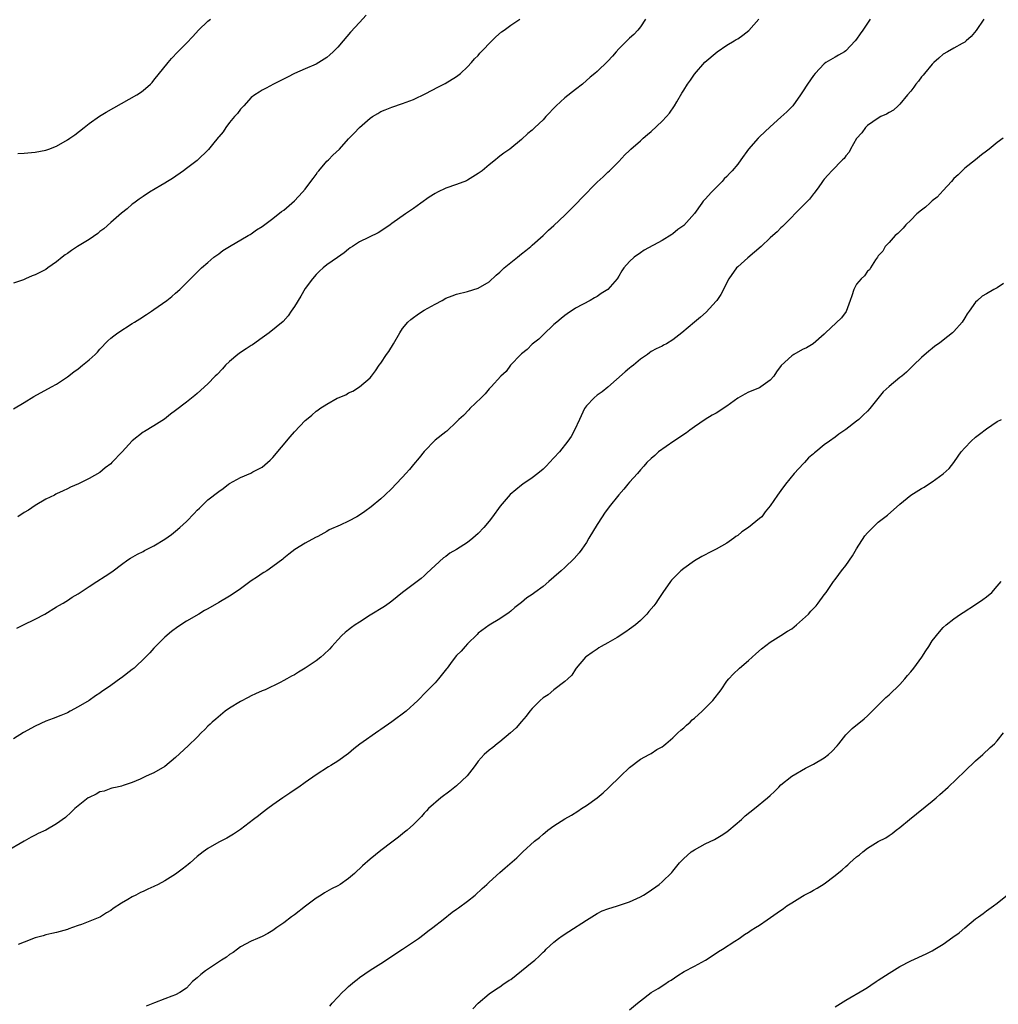
# Model space of a CAD drawing. Units: inches. Extents: x 2496527 to 2499000, y 1476000 to 1479000.
# Drawn here: x 2497252 to 2497433, y 1476869 to 1477051 of the extents above; entities that cross this region are included whole.
import ezdxf

# ---------------------------------------------------------------- set-up
doc = ezdxf.new("R2010")
doc.units = ezdxf.units.IN
doc.header["$MEASUREMENT"] = 0
doc.layers.add('LD24961476_10ft', color=121, linetype='Continuous')

msp = doc.modelspace()

# ---------------------------------------------------------------- linework, layer by layer
at = {"layer": 'LD24961476_10ft'}
for points, elevation in [([(2497316.24, 1477051.76), (2497315, 1477050.43), (2497313.39, 1477048.61), (2497312.02, 1477047), (2497311, 1477045.84), (2497310.18, 1477045), (2497309.57, 1477044.43), (2497309, 1477043.94), (2497307.52, 1477043), (2497307, 1477042.7), (2497305, 1477041.82), (2497303.03, 1477040.97), (2497301.68, 1477040.32), (2497300.37, 1477039.63), (2497299.13, 1477039), (2497297.75, 1477038.25), (2497297, 1477037.88), (2497296.48, 1477037.52), (2497295.64, 1477037), (2497295, 1477036.54), (2497293.6, 1477035), (2497293, 1477034.38), (2497292.43, 1477033.57), (2497291.88, 1477033), (2497291, 1477031.92), (2497290.29, 1477031), (2497289.8, 1477030.2), (2497289, 1477029.28), (2497288.89, 1477029.11), (2497287.84, 1477027.84), (2497287.11, 1477026.89), (2497285, 1477024.91), (2497283, 1477023.38), (2497282.44, 1477023), (2497280.45, 1477021.55), (2497279.49, 1477021), (2497279, 1477020.69), (2497278.27, 1477020.27), (2497276.15, 1477019), (2497275, 1477018.23), (2497274.29, 1477017.71), (2497273.27, 1477017), (2497273, 1477016.79), (2497272.04, 1477015.96), (2497271, 1477015.17), (2497269, 1477013.42), (2497267.73, 1477012.27), (2497267, 1477011.72), (2497266.61, 1477011.39), (2497265, 1477010.27), (2497262.88, 1477009), (2497261.75, 1477008.25), (2497261, 1477007.69), (2497260.59, 1477007.41), (2497260.05, 1477007), (2497259, 1477006.15), (2497257.37, 1477005), (2497257, 1477004.75), (2497255, 1477003.73), (2497254.48, 1477003.52), (2497253.26, 1477003), (2497252.84, 1477002.84), (2497251, 1477002.2)], 8220), ([(2497430.53, 1477051), (2497429.08, 1477048.92), (2497428.16, 1477047.84), (2497427.25, 1477047), (2497427, 1477046.79), (2497426.55, 1477046.55), (2497425, 1477045.66), (2497423.79, 1477045), (2497423, 1477044.53), (2497422.18, 1477043.82), (2497421.28, 1477043), (2497421, 1477042.72), (2497419.56, 1477041), (2497419.32, 1477040.68), (2497419, 1477040.35), (2497418.43, 1477039.57), (2497417.95, 1477039), (2497417.57, 1477038.43), (2497417, 1477037.73), (2497416.43, 1477037), (2497415, 1477035.28), (2497414.68, 1477035), (2497413.82, 1477034.18), (2497413, 1477033.78), (2497412.53, 1477033.47), (2497411.5, 1477033), (2497411, 1477032.74), (2497409, 1477031.36), (2497408.63, 1477031), (2497407.97, 1477030.03), (2497406.98, 1477028.98), (2497405.85, 1477027), (2497405.6, 1477026.4), (2497405, 1477025.72), (2497404.72, 1477025.28), (2497404.4, 1477025), (2497402.38, 1477023), (2497401.76, 1477022.24), (2497401, 1477021.43), (2497400.83, 1477021.17), (2497400.69, 1477021), (2497399.85, 1477019.85), (2497399.26, 1477019), (2497399.15, 1477018.85), (2497399, 1477018.7), (2497398.28, 1477017.73), (2497397, 1477016.46), (2497395.58, 1477015), (2497395, 1477014.38), (2497393.57, 1477013), (2497393.31, 1477012.69), (2497393, 1477012.41), (2497392.31, 1477011.69), (2497391.5, 1477011), (2497391, 1477010.55), (2497389.36, 1477009), (2497386.88, 1477006.88), (2497385, 1477005.23), (2497384.79, 1477005), (2497383.38, 1477003), (2497383, 1477002.3), (2497382.36, 1477001), (2497381.89, 1477000.11), (2497381.12, 1476999), (2497381, 1476998.85), (2497379.17, 1476996.83), (2497378.1, 1476995.9), (2497377, 1476995), (2497374.68, 1476993), (2497373, 1476991.69), (2497371.82, 1476991), (2497371.27, 1476990.73), (2497371, 1476990.56), (2497369.94, 1476990.06), (2497369, 1476989.54), (2497368.68, 1476989.32), (2497368.28, 1476989), (2497367, 1476988.13), (2497365.7, 1476987), (2497365.3, 1476986.7), (2497365, 1476986.5), (2497364.19, 1476985.81), (2497361, 1476982.95), (2497359.91, 1476982.09), (2497359, 1476981.47), (2497358.43, 1476981), (2497357, 1476979.48), (2497356.68, 1476979), (2497355.72, 1476977), (2497354.81, 1476975), (2497354.16, 1476973.84), (2497353.59, 1476973), (2497352, 1476971), (2497351, 1476969.87), (2497350.2, 1476969), (2497349.62, 1476968.38), (2497349, 1476967.8), (2497348.05, 1476967), (2497347, 1476966.19), (2497345.23, 1476965), (2497345, 1476964.83), (2497342.89, 1476963.11), (2497341.04, 1476960.96), (2497339.63, 1476959), (2497339, 1476958.18), (2497338.04, 1476957), (2497337, 1476955.89), (2497336.51, 1476955.49), (2497335.97, 1476955), (2497335, 1476954.23), (2497333, 1476952.92), (2497331.74, 1476952.26), (2497331, 1476951.65), (2497330.59, 1476951.41), (2497327.46, 1476948.54), (2497327, 1476948.09), (2497326.42, 1476947.58), (2497325.71, 1476947), (2497323, 1476944.95), (2497321, 1476943.37), (2497320.51, 1476943), (2497319.63, 1476942.37), (2497317, 1476940.76), (2497315, 1476939.5), (2497314.25, 1476939), (2497313.52, 1476938.49), (2497313, 1476938.06), (2497312.39, 1476937.61), (2497311.76, 1476937), (2497311, 1476936.23), (2497309.93, 1476935), (2497309.48, 1476934.52), (2497308.46, 1476933.54), (2497307.87, 1476933), (2497307, 1476932.33), (2497305, 1476930.96), (2497303.73, 1476930.27), (2497303, 1476929.77), (2497302.47, 1476929.53), (2497301.57, 1476929), (2497301, 1476928.69), (2497300.36, 1476928.36), (2497297.55, 1476927), (2497297, 1476926.77), (2497295.79, 1476926.21), (2497295, 1476925.87), (2497294.44, 1476925.56), (2497293, 1476924.83), (2497291, 1476923.59), (2497290.15, 1476923), (2497288.42, 1476921.58), (2497287.75, 1476921), (2497287.39, 1476920.61), (2497287, 1476920.23), (2497286.39, 1476919.61), (2497285.76, 1476919), (2497285, 1476918.23), (2497283.36, 1476916.64), (2497281, 1476914.43), (2497279, 1476912.8), (2497277, 1476911.63), (2497276.55, 1476911.45), (2497275.55, 1476911), (2497274.47, 1476910.47), (2497273, 1476909.81), (2497271.29, 1476909.29), (2497271, 1476909.17), (2497270.22, 1476909), (2497269.24, 1476908.76), (2497269, 1476908.74), (2497267.78, 1476908.22), (2497267, 1476908.08), (2497266.34, 1476907.66), (2497265, 1476907.09), (2497264.86, 1476907), (2497262.36, 1476905), (2497261.68, 1476904.32), (2497260.62, 1476903.38), (2497259, 1476902.18), (2497257, 1476901), (2497255.61, 1476900.39), (2497255, 1476900.09), (2497254.3, 1476899.7), (2497253, 1476899.01), (2497249.62, 1476897)], 8170), ([(2497251, 1476978.93), (2497253, 1476980.14), (2497254.77, 1476981.23), (2497258.07, 1476983), (2497259, 1476983.54), (2497261, 1476984.86), (2497262.21, 1476985.79), (2497263, 1476986.36), (2497263.81, 1476987), (2497265, 1476987.99), (2497266.13, 1476989), (2497266.55, 1476989.45), (2497267, 1476989.99), (2497268.49, 1476991.51), (2497269, 1476992), (2497269.56, 1476992.44), (2497270.33, 1476993), (2497273, 1476994.71), (2497273.42, 1476995), (2497274.38, 1476995.62), (2497275.62, 1476996.38), (2497276.55, 1476997), (2497277, 1476997.3), (2497279.37, 1476999), (2497280.29, 1476999.71), (2497281, 1477000.36), (2497281.77, 1477001), (2497284.4, 1477003.6), (2497285.81, 1477005), (2497287, 1477006.01), (2497288.11, 1477007), (2497289, 1477007.63), (2497289.77, 1477008.23), (2497290.95, 1477009), (2497294.43, 1477011), (2497294.78, 1477011.22), (2497295, 1477011.34), (2497295.97, 1477012.03), (2497297, 1477012.7), (2497299, 1477014.18), (2497300.58, 1477015.42), (2497301, 1477015.72), (2497302.53, 1477017), (2497303, 1477017.41), (2497304.5, 1477019), (2497305, 1477019.57), (2497306.04, 1477021), (2497306.43, 1477021.57), (2497307, 1477022.31), (2497307.28, 1477022.72), (2497307.5, 1477023), (2497309, 1477024.73), (2497309.28, 1477025), (2497310.12, 1477025.88), (2497311.33, 1477027), (2497313, 1477028.86), (2497314.05, 1477029.95), (2497315, 1477030.99), (2497317, 1477032.71), (2497317.44, 1477033), (2497318.43, 1477033.57), (2497319, 1477033.93), (2497319.77, 1477034.23), (2497321, 1477034.77), (2497323, 1477035.4), (2497323.67, 1477035.67), (2497325, 1477036.16), (2497327.3, 1477037.3), (2497329.55, 1477038.45), (2497330.9, 1477039.1), (2497333, 1477040.44), (2497333.73, 1477041), (2497335, 1477042.2), (2497335.74, 1477043), (2497336.33, 1477043.67), (2497337, 1477044.33), (2497337.29, 1477044.71), (2497337.56, 1477045), (2497339.54, 1477047), (2497340.25, 1477047.75), (2497341.32, 1477048.68), (2497341.8, 1477049), (2497343, 1477049.91), (2497344.7, 1477051)], 8210), ([(2497409.49, 1477051), (2497409, 1477050.3), (2497408.17, 1477049), (2497407.67, 1477048.33), (2497407, 1477047.34), (2497406.75, 1477047), (2497405, 1477045.18), (2497404.73, 1477045), (2497403.64, 1477044.36), (2497403, 1477043.97), (2497401.29, 1477043), (2497401, 1477042.78), (2497399.31, 1477041), (2497399, 1477040.6), (2497397.91, 1477039), (2497397, 1477037.59), (2497396.64, 1477037), (2497395.2, 1477035), (2497394.11, 1477033.89), (2497393, 1477032.87), (2497391, 1477031.1), (2497389, 1477029.24), (2497388.77, 1477029), (2497387.01, 1477027), (2497385.57, 1477025), (2497385, 1477024.23), (2497383.98, 1477023), (2497383.5, 1477022.5), (2497383, 1477021.92), (2497382.52, 1477021.48), (2497382.12, 1477021), (2497380.13, 1477019), (2497379, 1477017.74), (2497378.63, 1477017.37), (2497378.39, 1477017), (2497377, 1477015.07), (2497375, 1477012.86), (2497373.91, 1477012.09), (2497373, 1477011.3), (2497372.8, 1477011.2), (2497371, 1477010.07), (2497367.71, 1477008.29), (2497367, 1477007.82), (2497365.85, 1477007), (2497365, 1477006.18), (2497363.95, 1477005), (2497363.54, 1477004.46), (2497363, 1477003.5), (2497362.67, 1477003), (2497360.94, 1477001), (2497359.73, 1477000.27), (2497359, 1476999.73), (2497358.52, 1476999.48), (2497357.71, 1476999), (2497355, 1476997.56), (2497353.45, 1476996.55), (2497353, 1476996.23), (2497352.36, 1476995.64), (2497351.53, 1476995), (2497351, 1476994.53), (2497349, 1476992.66), (2497348.19, 1476991.81), (2497347, 1476990.94), (2497346.06, 1476989.94), (2497345, 1476989.12), (2497344.87, 1476989), (2497342.99, 1476987), (2497342.17, 1476985.83), (2497341.17, 1476985), (2497339.36, 1476983), (2497339.18, 1476982.82), (2497339, 1476982.67), (2497338.25, 1476981.75), (2497337.51, 1476981), (2497335.47, 1476979), (2497335.25, 1476978.75), (2497334.26, 1476977.74), (2497333.43, 1476977), (2497333, 1476976.52), (2497331.16, 1476974.84), (2497331, 1476974.72), (2497329, 1476973.13), (2497327, 1476971.04), (2497326.09, 1476969.91), (2497325, 1476968.65), (2497324.26, 1476967.74), (2497323.61, 1476967), (2497323, 1476966.34), (2497321.76, 1476965), (2497321, 1476964.22), (2497319.72, 1476963), (2497319, 1476962.33), (2497317.2, 1476960.8), (2497316.03, 1476959.97), (2497315, 1476959.28), (2497314.54, 1476959), (2497313, 1476958.2), (2497311.43, 1476957.43), (2497309.44, 1476956.56), (2497309, 1476956.25), (2497307.35, 1476955.35), (2497306.86, 1476955.14), (2497305, 1476954.13), (2497303.07, 1476952.93), (2497301.96, 1476952.04), (2497301, 1476951.31), (2497300.84, 1476951.16), (2497299, 1476949.81), (2497297.87, 1476949), (2497297.33, 1476948.67), (2497297, 1476948.49), (2497296.15, 1476947.85), (2497295, 1476947.11), (2497293, 1476945.65), (2497292.03, 1476945), (2497291, 1476944.33), (2497289, 1476943.12), (2497287, 1476941.95), (2497286.38, 1476941.62), (2497285.29, 1476941), (2497283, 1476939.65), (2497281.39, 1476938.61), (2497280.23, 1476937.77), (2497279, 1476936.72), (2497277, 1476934.67), (2497276.21, 1476933.79), (2497275.46, 1476933), (2497273.32, 1476931), (2497273, 1476930.72), (2497271, 1476929.17), (2497270.89, 1476929.11), (2497269, 1476927.77), (2497267.86, 1476927), (2497267.36, 1476926.64), (2497267, 1476926.34), (2497266.16, 1476925.84), (2497265, 1476925.01), (2497263, 1476923.84), (2497261.52, 1476923), (2497261, 1476922.74), (2497259.78, 1476922.22), (2497258.35, 1476921.65), (2497257, 1476921.15), (2497255, 1476920.24), (2497252.9, 1476919.1), (2497251, 1476917.91)], 8180), ([(2497251.62, 1476938.38), (2497252.85, 1476939), (2497255, 1476940.05), (2497256.79, 1476941), (2497259, 1476942.35), (2497259.41, 1476942.59), (2497260.18, 1476943), (2497260.68, 1476943.32), (2497261, 1476943.5), (2497261.89, 1476944.11), (2497263, 1476944.74), (2497263.15, 1476944.85), (2497265, 1476946.1), (2497266.45, 1476947), (2497267.98, 1476948.02), (2497269, 1476948.69), (2497269.44, 1476949), (2497271, 1476950.17), (2497272.15, 1476951), (2497272.66, 1476951.34), (2497273.94, 1476952.06), (2497275, 1476952.56), (2497275.28, 1476952.72), (2497277, 1476953.59), (2497279, 1476954.83), (2497280.27, 1476955.73), (2497281, 1476956.31), (2497281.8, 1476957), (2497283, 1476958.1), (2497284.43, 1476959.57), (2497285, 1476960.2), (2497285.42, 1476960.58), (2497285.83, 1476961), (2497287, 1476962.1), (2497289, 1476963.68), (2497289.79, 1476964.21), (2497290.8, 1476965), (2497291, 1476965.14), (2497293, 1476966.24), (2497294.92, 1476967.08), (2497295.28, 1476967.28), (2497297, 1476968.16), (2497298.01, 1476969), (2497298.53, 1476969.47), (2497299, 1476969.97), (2497302.2, 1476973.8), (2497303, 1476974.71), (2497305, 1476976.78), (2497305.25, 1476977), (2497306.22, 1476977.78), (2497307, 1476978.49), (2497307.32, 1476978.68), (2497307.7, 1476979), (2497309, 1476979.84), (2497310.92, 1476980.92), (2497311.09, 1476981), (2497312.47, 1476981.53), (2497313, 1476981.88), (2497313.81, 1476982.19), (2497315, 1476983), (2497317, 1476984.7), (2497317.22, 1476985), (2497318.01, 1476985.99), (2497318.67, 1476987), (2497319, 1476987.42), (2497320.04, 1476989), (2497320.43, 1476989.57), (2497321.33, 1476991), (2497322.47, 1476993), (2497323, 1476993.79), (2497324, 1476995), (2497324.54, 1476995.46), (2497325, 1476995.82), (2497325.68, 1476996.32), (2497326.71, 1476997), (2497327, 1476997.18), (2497329, 1476998.33), (2497330.33, 1476999), (2497331, 1476999.39), (2497332.17, 1476999.83), (2497333, 1477000.17), (2497335, 1477000.64), (2497337, 1477001.26), (2497339, 1477002.47), (2497340.32, 1477003.68), (2497341, 1477004.22), (2497341.38, 1477004.62), (2497341.82, 1477005), (2497344.25, 1477007), (2497345, 1477007.59), (2497345.77, 1477008.23), (2497346.74, 1477009), (2497347, 1477009.22), (2497349.02, 1477011), (2497350, 1477012), (2497351, 1477012.89), (2497353, 1477014.79), (2497355.25, 1477017), (2497356.09, 1477017.91), (2497359, 1477020.88), (2497360.12, 1477021.88), (2497361, 1477022.74), (2497361.3, 1477023), (2497363, 1477024.72), (2497364.1, 1477025.9), (2497365, 1477026.76), (2497365.23, 1477027), (2497367, 1477028.51), (2497367.52, 1477029), (2497368.32, 1477029.68), (2497369, 1477030.24), (2497371, 1477032.15), (2497371.81, 1477033), (2497372.35, 1477033.65), (2497373.32, 1477035), (2497373.76, 1477035.76), (2497374.69, 1477037.31), (2497375, 1477037.87), (2497375.72, 1477039), (2497376.25, 1477039.75), (2497377, 1477040.87), (2497378.94, 1477043.06), (2497381.19, 1477045), (2497383, 1477046.22), (2497384.35, 1477047), (2497384.74, 1477047.26), (2497385, 1477047.41), (2497385.94, 1477048.06), (2497387.06, 1477048.94), (2497388.92, 1477051)], 8190), ([(2497251.82, 1477026.18), (2497253, 1477026.23), (2497253.7, 1477026.3), (2497255, 1477026.41), (2497257, 1477026.8), (2497257.57, 1477027), (2497259, 1477027.54), (2497261, 1477028.68), (2497261.47, 1477029), (2497262.35, 1477029.65), (2497264.07, 1477031), (2497265, 1477031.71), (2497266.94, 1477033.06), (2497268.18, 1477033.82), (2497273.82, 1477037), (2497274.54, 1477037.46), (2497275, 1477037.83), (2497276.35, 1477039), (2497276.66, 1477039.34), (2497277, 1477039.74), (2497279.61, 1477043), (2497280.27, 1477043.73), (2497281.44, 1477045), (2497283, 1477046.56), (2497284.18, 1477047.82), (2497285.27, 1477049), (2497287, 1477050.64), (2497287.45, 1477051)], 8230), ([(2497367.92, 1477051), (2497367, 1477049.58), (2497366.55, 1477049), (2497365.8, 1477048.2), (2497365, 1477047.52), (2497364.46, 1477047), (2497363, 1477045.53), (2497362.5, 1477045), (2497361.82, 1477044.18), (2497361, 1477043.24), (2497359, 1477041.36), (2497358.59, 1477041), (2497357.7, 1477040.3), (2497356.31, 1477039), (2497355, 1477038.01), (2497353, 1477036.46), (2497351.4, 1477035), (2497349.53, 1477033), (2497349, 1477032.39), (2497347.48, 1477031), (2497347, 1477030.52), (2497346.15, 1477029.85), (2497345, 1477028.76), (2497342.87, 1477027), (2497341.76, 1477026.24), (2497341, 1477025.66), (2497340.63, 1477025.37), (2497340.2, 1477025), (2497339, 1477024.09), (2497337.72, 1477023), (2497337, 1477022.48), (2497335, 1477021.22), (2497334.85, 1477021.15), (2497333, 1477020.43), (2497331, 1477019.74), (2497329.43, 1477019), (2497329, 1477018.77), (2497327.93, 1477018.07), (2497326.4, 1477017), (2497325, 1477015.99), (2497323.51, 1477015), (2497321, 1477013.2), (2497320.68, 1477013), (2497319, 1477011.8), (2497318.48, 1477011.52), (2497315, 1477009.85), (2497313.72, 1477009), (2497313.3, 1477008.7), (2497313, 1477008.51), (2497312.2, 1477007.8), (2497310.94, 1477006.94), (2497309, 1477005.56), (2497308.31, 1477005), (2497307.61, 1477004.39), (2497307, 1477003.82), (2497306.31, 1477003), (2497305, 1477001.18), (2497304.18, 1476999.82), (2497303, 1476997.9), (2497302.4, 1476997), (2497301.83, 1476996.17), (2497300.88, 1476995.12), (2497298.32, 1476993), (2497297, 1476992.08), (2497295.21, 1476990.79), (2497295, 1476990.68), (2497294.07, 1476990.07), (2497293, 1476989.34), (2497292.53, 1476989), (2497291, 1476987.68), (2497290.24, 1476987), (2497289.66, 1476986.34), (2497288.67, 1476985.33), (2497288.33, 1476985), (2497287, 1476983.6), (2497285, 1476981.76), (2497284.58, 1476981.42), (2497283, 1476980.18), (2497281, 1476978.64), (2497280.05, 1476977.95), (2497278.93, 1476977.07), (2497277, 1476975.8), (2497275.23, 1476974.77), (2497275, 1476974.61), (2497273, 1476973.05), (2497271.11, 1476971), (2497269.22, 1476969), (2497269, 1476968.79), (2497267.97, 1476968.03), (2497267, 1476967.2), (2497265, 1476966.04), (2497263.07, 1476965.07), (2497261.56, 1476964.44), (2497261, 1476964.18), (2497260.23, 1476963.77), (2497259, 1476963.24), (2497258.86, 1476963.14), (2497258.58, 1476963), (2497257, 1476962.24), (2497255, 1476961.06), (2497253.77, 1476960.23), (2497253, 1476959.75), (2497251.84, 1476959)], 8200), ([(2497434.09, 1477029), (2497433, 1477028.21), (2497431.53, 1477027), (2497431, 1477026.58), (2497430.07, 1477025.93), (2497428.98, 1477025), (2497427, 1477023.48), (2497426.54, 1477023), (2497425.76, 1477022.24), (2497425, 1477021.55), (2497424.56, 1477021), (2497423, 1477019.36), (2497421.9, 1477018.1), (2497421, 1477017.41), (2497420.79, 1477017.21), (2497420.52, 1477017), (2497419.75, 1477016.25), (2497419, 1477015.71), (2497418.14, 1477015), (2497417, 1477013.85), (2497416.1, 1477013), (2497415.62, 1477012.38), (2497415, 1477011.78), (2497414.61, 1477011.39), (2497414.14, 1477011), (2497413, 1477009.74), (2497412.3, 1477009), (2497411.86, 1477008.14), (2497411, 1477007.22), (2497410.86, 1477007), (2497410.5, 1477006.5), (2497409.55, 1477005), (2497409.35, 1477004.65), (2497409, 1477004.43), (2497408.44, 1477003.56), (2497407.81, 1477003), (2497407, 1477002.01), (2497406.45, 1477001), (2497406.13, 1476999.87), (2497405.83, 1476999), (2497405.03, 1476996.97), (2497404.19, 1476995.81), (2497401.25, 1476993), (2497401, 1476992.74), (2497398.95, 1476991), (2497397.74, 1476990.26), (2497397, 1476989.9), (2497395.35, 1476989), (2497395, 1476988.78), (2497393.03, 1476986.97), (2497392.18, 1476985.82), (2497391.67, 1476985), (2497391, 1476984.24), (2497389.3, 1476983), (2497389, 1476982.84), (2497387, 1476982.04), (2497386.32, 1476981.68), (2497385, 1476980.92), (2497383, 1476979.44), (2497382.31, 1476979), (2497381.53, 1476978.47), (2497381, 1476978.14), (2497380.25, 1476977.75), (2497379, 1476976.98), (2497377, 1476975.6), (2497376.16, 1476975), (2497375.5, 1476974.5), (2497373.19, 1476973), (2497370.37, 1476971), (2497369.66, 1476970.34), (2497369, 1476969.76), (2497368.2, 1476969), (2497367.66, 1476968.34), (2497367, 1476967.67), (2497366.44, 1476967), (2497365, 1476965.41), (2497364.68, 1476965), (2497363.91, 1476964.09), (2497363, 1476963.05), (2497361.2, 1476960.8), (2497360.35, 1476959.65), (2497359.92, 1476959), (2497359, 1476957.57), (2497357.48, 1476955), (2497357, 1476954.25), (2497356.16, 1476953), (2497355.68, 1476952.32), (2497354.75, 1476951.25), (2497353, 1476949.59), (2497352.35, 1476949), (2497351, 1476947.83), (2497350.08, 1476947), (2497349, 1476946.11), (2497347.47, 1476945), (2497347, 1476944.63), (2497346.01, 1476943.99), (2497345, 1476943.13), (2497343.78, 1476942.22), (2497343, 1476941.51), (2497342.7, 1476941.3), (2497341, 1476940.08), (2497339.04, 1476938.96), (2497337, 1476937.46), (2497336.78, 1476937.22), (2497335, 1476935.5), (2497334.56, 1476935), (2497333.85, 1476934.15), (2497333, 1476933.34), (2497332.72, 1476933), (2497331.84, 1476931.84), (2497331.23, 1476931), (2497331.14, 1476930.86), (2497329.66, 1476929), (2497329, 1476928.25), (2497327.38, 1476926.62), (2497325.82, 1476925), (2497323.69, 1476923), (2497321, 1476921.04), (2497319, 1476919.64), (2497318.6, 1476919.4), (2497315.09, 1476916.91), (2497313.95, 1476916.05), (2497313, 1476915.22), (2497311, 1476913.78), (2497309.74, 1476913), (2497309.27, 1476912.73), (2497307, 1476911.26), (2497305, 1476909.84), (2497303.78, 1476909), (2497303.33, 1476908.67), (2497302.12, 1476907.88), (2497300.82, 1476907), (2497299, 1476905.7), (2497298.07, 1476905), (2497297, 1476904.24), (2497296.32, 1476903.68), (2497295.43, 1476903), (2497293, 1476901.14), (2497292.8, 1476901), (2497291.72, 1476900.28), (2497290.47, 1476899.53), (2497289, 1476898.78), (2497287, 1476897.65), (2497286.12, 1476897), (2497285, 1476896.14), (2497283.68, 1476895), (2497283.33, 1476894.67), (2497283, 1476894.43), (2497282.22, 1476893.78), (2497281, 1476892.89), (2497279, 1476891.63), (2497277.81, 1476891), (2497277, 1476890.58), (2497275.89, 1476890.11), (2497275, 1476889.67), (2497274.54, 1476889.46), (2497273.66, 1476889), (2497273, 1476888.67), (2497272.17, 1476888.17), (2497271, 1476887.51), (2497269.46, 1476886.54), (2497269, 1476886.17), (2497268.24, 1476885.76), (2497267.12, 1476885), (2497267, 1476884.93), (2497263.59, 1476883.59), (2497263, 1476883.39), (2497261.96, 1476883), (2497261.24, 1476882.76), (2497261, 1476882.65), (2497259, 1476882.11), (2497258.1, 1476881.9), (2497257, 1476881.69), (2497256.5, 1476881.5), (2497255, 1476881.09), (2497253, 1476880.29), (2497251.89, 1476879.89)], 8160), ([(2497434.15, 1477002.15), (2497433, 1477001.32), (2497432.4, 1477001), (2497431, 1477000.2), (2497430.22, 1476999.78), (2497429.37, 1476999), (2497429, 1476998.67), (2497427.81, 1476997), (2497427.45, 1476996.55), (2497427, 1476995.79), (2497426.51, 1476995), (2497425, 1476993.27), (2497424.73, 1476993), (2497423, 1476991.64), (2497422.63, 1476991.37), (2497422.17, 1476991), (2497421.48, 1476990.52), (2497421, 1476990.12), (2497420.37, 1476989.63), (2497419, 1476988.44), (2497417.53, 1476987), (2497417, 1476986.51), (2497416.24, 1476985.76), (2497415.37, 1476985), (2497415, 1476984.73), (2497413, 1476983.11), (2497411.93, 1476982.07), (2497409.41, 1476979), (2497409, 1476978.54), (2497408.23, 1476977.77), (2497407.38, 1476977), (2497407, 1476976.69), (2497405, 1476975.14), (2497403.73, 1476974.27), (2497403, 1476973.71), (2497401.95, 1476973), (2497401, 1476972.27), (2497399.43, 1476971), (2497399.2, 1476970.8), (2497399, 1476970.61), (2497398.12, 1476969.88), (2497397.33, 1476969), (2497397.16, 1476968.84), (2497395.47, 1476967), (2497393.84, 1476965), (2497393, 1476963.84), (2497392.33, 1476963), (2497391, 1476961.02), (2497390.09, 1476959.91), (2497389.43, 1476959), (2497389, 1476958.64), (2497386.98, 1476957), (2497385.78, 1476956.22), (2497385, 1476955.53), (2497384.68, 1476955.32), (2497384.26, 1476955), (2497383, 1476954.13), (2497381, 1476953), (2497379.67, 1476952.33), (2497379, 1476951.95), (2497378.36, 1476951.64), (2497377, 1476950.81), (2497375, 1476949.42), (2497374.5, 1476949), (2497373, 1476947.49), (2497372.76, 1476947.24), (2497372.57, 1476947), (2497371.16, 1476945), (2497370.31, 1476943.69), (2497369.82, 1476943), (2497369.47, 1476942.53), (2497368.56, 1476941.44), (2497368.17, 1476941), (2497367, 1476939.83), (2497366.09, 1476939), (2497365, 1476938.17), (2497364.31, 1476937.69), (2497362.67, 1476936.67), (2497361, 1476935.69), (2497359.75, 1476935), (2497359.28, 1476934.72), (2497359, 1476934.5), (2497358.1, 1476933.9), (2497357, 1476933.15), (2497356.82, 1476933), (2497355.13, 1476931), (2497355, 1476930.82), (2497354.32, 1476929.68), (2497353.58, 1476929), (2497353, 1476928.52), (2497351, 1476926.99), (2497349.92, 1476926.08), (2497349, 1476925.47), (2497348.46, 1476925), (2497347, 1476923.55), (2497346.56, 1476923), (2497345.89, 1476922.11), (2497345, 1476921.13), (2497344.04, 1476919.96), (2497342.96, 1476919), (2497341, 1476917.37), (2497340.47, 1476917), (2497339.69, 1476916.31), (2497339, 1476915.8), (2497338.08, 1476915), (2497337, 1476913.78), (2497336.4, 1476913), (2497335.82, 1476912.18), (2497334.92, 1476911.08), (2497333, 1476909.2), (2497331.76, 1476908.24), (2497330.09, 1476907), (2497327.77, 1476905), (2497327.41, 1476904.59), (2497327, 1476904.14), (2497326.48, 1476903.52), (2497325, 1476902.06), (2497323.82, 1476901), (2497323.38, 1476900.62), (2497323, 1476900.37), (2497322.27, 1476899.73), (2497321, 1476898.8), (2497319, 1476897.26), (2497317, 1476895.64), (2497315.6, 1476894.4), (2497314.08, 1476893), (2497313, 1476892.11), (2497311.45, 1476891), (2497311, 1476890.74), (2497309.85, 1476890.15), (2497308.58, 1476889.42), (2497307.95, 1476889), (2497307, 1476888.43), (2497305.04, 1476886.96), (2497303, 1476885.38), (2497302.47, 1476885), (2497301, 1476883.86), (2497299.74, 1476883), (2497299, 1476882.45), (2497298.07, 1476881.93), (2497297, 1476881.35), (2497296.13, 1476881), (2497295, 1476880.51), (2497293, 1476879.42), (2497292.43, 1476879), (2497291.63, 1476878.37), (2497291, 1476878), (2497290.44, 1476877.56), (2497289.52, 1476877), (2497286.52, 1476875), (2497285.67, 1476874.33), (2497285, 1476873.72), (2497284.16, 1476873), (2497283.56, 1476872.44), (2497283, 1476871.82), (2497281.8, 1476871), (2497281, 1476870.54), (2497280.3, 1476870.3), (2497279, 1476869.8), (2497277.08, 1476869.08), (2497275.54, 1476868.46)], 8150), ([(2497309.53, 1476868.47), (2497309.98, 1476869), (2497311, 1476870.16), (2497311.82, 1476871), (2497312.42, 1476871.58), (2497313, 1476872.08), (2497314.11, 1476873), (2497314.58, 1476873.42), (2497315, 1476873.77), (2497317, 1476875.12), (2497319, 1476876.36), (2497320.59, 1476877.41), (2497321, 1476877.71), (2497323, 1476879), (2497325, 1476880.34), (2497325.93, 1476881), (2497327, 1476881.81), (2497327.65, 1476882.35), (2497328.61, 1476883), (2497330.5, 1476884.5), (2497332.15, 1476885.85), (2497333, 1476886.39), (2497333.33, 1476886.67), (2497335, 1476887.86), (2497336.4, 1476889), (2497337.74, 1476890.26), (2497338.6, 1476891), (2497339, 1476891.41), (2497341, 1476893.2), (2497341.96, 1476894.04), (2497344.12, 1476895.88), (2497345.22, 1476897), (2497347.4, 1476899), (2497348.32, 1476899.68), (2497349, 1476900.31), (2497349.4, 1476900.6), (2497349.89, 1476901), (2497351, 1476901.82), (2497353, 1476903.12), (2497354.22, 1476903.78), (2497355.44, 1476904.56), (2497356.08, 1476905), (2497357, 1476905.58), (2497358.97, 1476907.03), (2497360.09, 1476907.91), (2497361.12, 1476908.88), (2497363.31, 1476911), (2497365, 1476912.58), (2497367, 1476914.13), (2497368.64, 1476915), (2497368.86, 1476915.14), (2497369, 1476915.21), (2497370.06, 1476915.94), (2497371, 1476916.41), (2497371.32, 1476916.68), (2497371.73, 1476917), (2497373, 1476918.09), (2497373.94, 1476919), (2497374.46, 1476919.54), (2497375, 1476919.95), (2497375.54, 1476920.46), (2497376.18, 1476921), (2497376.6, 1476921.4), (2497377, 1476921.73), (2497378.43, 1476923), (2497380.39, 1476925), (2497381.93, 1476927), (2497383, 1476928.57), (2497383.34, 1476929), (2497384.13, 1476929.87), (2497385.34, 1476931), (2497387, 1476932.38), (2497387.68, 1476933), (2497388.36, 1476933.64), (2497389.42, 1476934.58), (2497391, 1476935.77), (2497393, 1476937.01), (2497394.2, 1476937.8), (2497395, 1476938.28), (2497395.89, 1476939), (2497397, 1476939.96), (2497398.08, 1476941), (2497398.5, 1476941.5), (2497399.48, 1476942.52), (2497399.91, 1476943), (2497401, 1476944.56), (2497401.35, 1476945), (2497402.69, 1476947), (2497403, 1476947.41), (2497403.72, 1476948.28), (2497404.2, 1476949), (2497405, 1476949.96), (2497406.21, 1476951.79), (2497407, 1476953.07), (2497408.54, 1476955.46), (2497409, 1476956), (2497409.97, 1476957), (2497411, 1476957.97), (2497412.69, 1476959.31), (2497415, 1476961.3), (2497417, 1476962.96), (2497419, 1476964.21), (2497419.52, 1476964.48), (2497420.28, 1476965), (2497421, 1476965.42), (2497423, 1476966.91), (2497424.11, 1476967.89), (2497425, 1476969.04), (2497425.81, 1476970.19), (2497426.33, 1476971), (2497427, 1476971.76), (2497428.19, 1476973), (2497429, 1476973.7), (2497429.74, 1476974.26), (2497431, 1476975.28), (2497433, 1476976.58), (2497433.82, 1476977)], 8140), ([(2497336.01, 1476867.99), (2497337, 1476869.01), (2497339, 1476870.72), (2497340.35, 1476871.65), (2497341, 1476872.06), (2497341.54, 1476872.46), (2497342.74, 1476873.26), (2497343, 1476873.42), (2497345.01, 1476874.99), (2497347, 1476876.62), (2497347.44, 1476877), (2497348.27, 1476877.73), (2497349, 1476878.45), (2497349.3, 1476878.7), (2497349.59, 1476879), (2497351, 1476880.32), (2497351.86, 1476881), (2497352.52, 1476881.48), (2497353.75, 1476882.25), (2497357, 1476884.39), (2497359, 1476885.63), (2497359.93, 1476886.07), (2497361, 1476886.5), (2497362.73, 1476887), (2497365, 1476887.77), (2497367, 1476888.7), (2497367.57, 1476889), (2497368.44, 1476889.56), (2497370.48, 1476891), (2497371, 1476891.45), (2497372.8, 1476893.2), (2497373, 1476893.42), (2497374.24, 1476895), (2497375, 1476895.76), (2497375.64, 1476896.36), (2497376.41, 1476897), (2497377, 1476897.4), (2497379, 1476898.49), (2497380.7, 1476899.3), (2497381, 1476899.47), (2497381.96, 1476900.04), (2497383, 1476900.71), (2497383.36, 1476901), (2497385.68, 1476903), (2497386.35, 1476903.65), (2497388.09, 1476905), (2497390.53, 1476907), (2497391, 1476907.45), (2497391.83, 1476908.17), (2497392.61, 1476909), (2497393, 1476909.39), (2497394.98, 1476911.02), (2497397.53, 1476912.47), (2497399, 1476913.2), (2497401, 1476914.39), (2497401.79, 1476915), (2497402.41, 1476915.59), (2497403.39, 1476916.61), (2497403.72, 1476917), (2497405, 1476918.64), (2497405.35, 1476919), (2497406.19, 1476919.81), (2497408.37, 1476921.63), (2497409, 1476922.17), (2497411, 1476924.17), (2497411.86, 1476925), (2497412.42, 1476925.58), (2497413, 1476926.04), (2497415, 1476927.97), (2497415.92, 1476929), (2497416.38, 1476929.62), (2497417, 1476930.29), (2497417.57, 1476931), (2497419.03, 1476933), (2497419.79, 1476934.21), (2497420.36, 1476935), (2497421, 1476936.02), (2497422.32, 1476937.68), (2497423, 1476938.52), (2497423.56, 1476939), (2497425, 1476940.1), (2497426.23, 1476941), (2497426.72, 1476941.28), (2497429, 1476942.77), (2497430.33, 1476943.67), (2497431, 1476944.19), (2497431.98, 1476945), (2497433, 1476946.12), (2497433.71, 1476947)], 8130), ([(2497365, 1476867.77), (2497366.46, 1476869), (2497367, 1476869.48), (2497369, 1476871.01), (2497370.27, 1476871.73), (2497371.49, 1476872.51), (2497372.21, 1476873), (2497372.7, 1476873.3), (2497373.9, 1476874.11), (2497375.12, 1476874.88), (2497377, 1476875.89), (2497379.01, 1476877), (2497381, 1476878.25), (2497381.44, 1476878.56), (2497382.18, 1476879), (2497384.47, 1476880.47), (2497385.28, 1476881), (2497386.28, 1476881.72), (2497387, 1476882.14), (2497387.5, 1476882.5), (2497388.31, 1476883), (2497389, 1476883.45), (2497390.42, 1476884.42), (2497392.27, 1476885.73), (2497393.47, 1476886.53), (2497394.11, 1476887), (2497395, 1476887.6), (2497397, 1476888.84), (2497397.28, 1476889), (2497398.42, 1476889.58), (2497399, 1476889.91), (2497399.71, 1476890.29), (2497401, 1476891.12), (2497403, 1476892.63), (2497404.31, 1476893.69), (2497405, 1476894.33), (2497405.38, 1476894.62), (2497405.76, 1476895), (2497407, 1476896.07), (2497407.54, 1476896.46), (2497408.15, 1476897), (2497409, 1476897.66), (2497411, 1476898.9), (2497412.37, 1476899.63), (2497413, 1476900.05), (2497413.59, 1476900.41), (2497414.33, 1476901), (2497415, 1476901.51), (2497416.75, 1476903), (2497421, 1476906.39), (2497421.73, 1476907), (2497422.41, 1476907.59), (2497423.94, 1476909), (2497427, 1476911.95), (2497429, 1476913.84), (2497430.34, 1476915), (2497431.72, 1476916.28), (2497432.52, 1476917), (2497433, 1476917.53), (2497434.14, 1476919)], 8120), ([(2497403, 1476868.36), (2497405, 1476869.6), (2497408.42, 1476871.58), (2497409, 1476871.95), (2497409.64, 1476872.36), (2497410.58, 1476873), (2497411, 1476873.26), (2497413, 1476874.57), (2497415, 1476875.79), (2497417, 1476876.84), (2497419.86, 1476878.14), (2497421, 1476878.72), (2497421.48, 1476879), (2497423, 1476879.94), (2497424.8, 1476881.2), (2497425.95, 1476882.05), (2497427, 1476882.95), (2497429, 1476884.6), (2497429.55, 1476885), (2497430.41, 1476885.59), (2497431, 1476886.08), (2497432.34, 1476887), (2497433, 1476887.49), (2497434.93, 1476889.07)], 8110)]:
    msp.add_lwpolyline(points, dxfattribs=dict(at, elevation=elevation))

doc.saveas('drawing.dxf')
